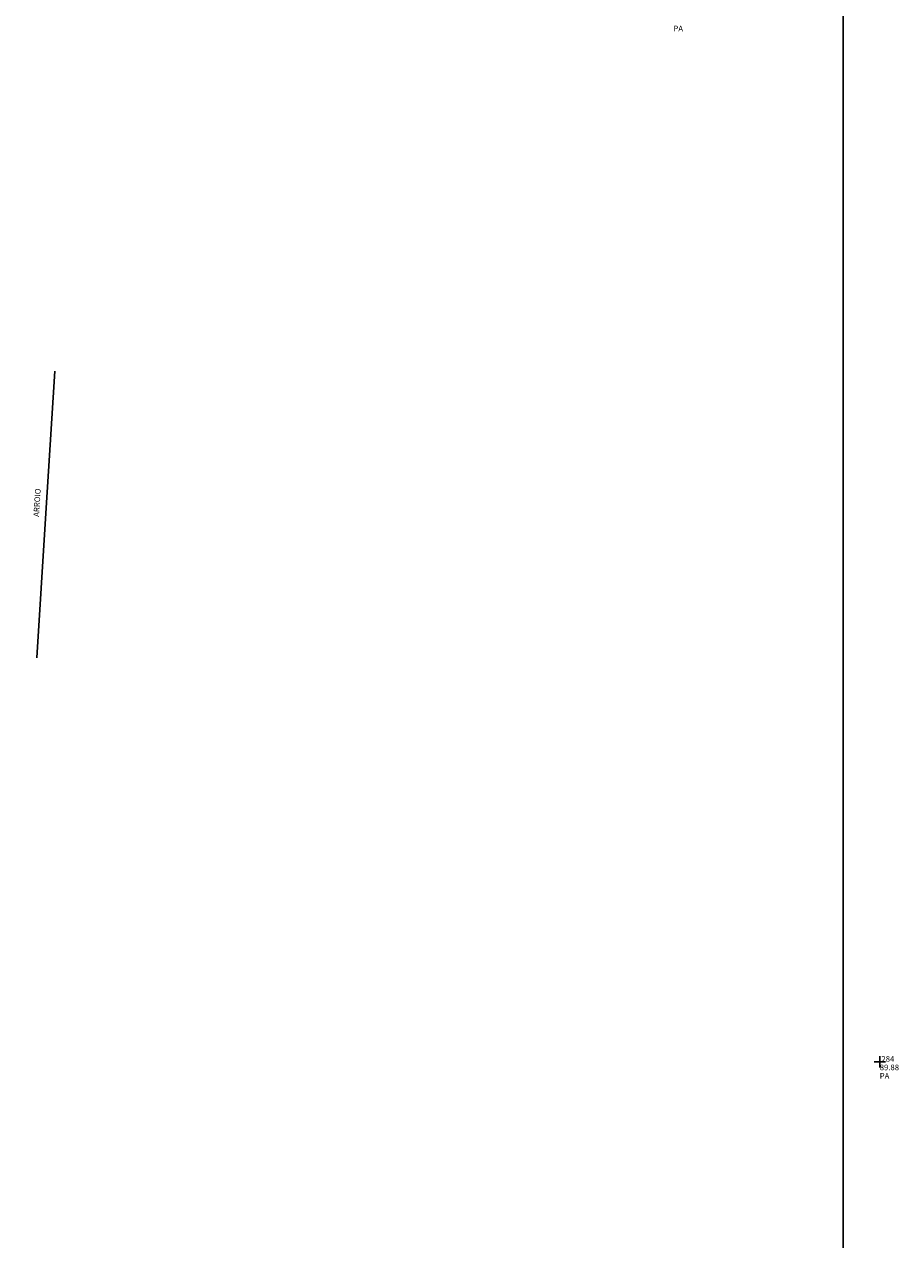
# Model space of a CAD drawing. Extents: x -823219 to 486244, y 667108 to 1340370.
# Drawn here: x 189295 to 189449, y 667324 to 667538 of the extents above; entities that cross this region are included whole.
import ezdxf

# ---------------------------------------------------------------- set-up
doc = ezdxf.new("R2010")
doc.units = 0
doc.header["$MEASUREMENT"] = 0
doc.header["$PDMODE"] = 2
doc.header["$PDSIZE"] = 1
doc.layers.get('0').update_dxf_attribs({"linetype": 'CONTINUOUS'})
for name, color, linetype in [('DE', 7, 'CONTINUOUS'), ('EL', 7, 'CONTINUOUS'), ('PN', 7, 'CONTINUOUS'), ('PT', 7, 'CONTINUOUS'), ('TEXTO_COMENTARIOSDASCASAS', 2, 'CONTINUOUS')]:
    doc.layers.add(name, color=color, linetype=linetype)

msp = doc.modelspace()

# ---------------------------------------------------------------- linework, layer by layer
at = {"elevation": 0.3}
msp.add_lwpolyline([(189092.3865, 667655.94473), (189438.93359, 667655.94473), (189438.93359, 667108.05514), (189092.3865, 667108.05514)], close=True, dxfattribs=at)
at = {"layer": 'PT'}
msp.add_point((189445.35, 667355.47, 89.88), dxfattribs=at)
msp.add_point((189445.35, 667355.47, 89.88), dxfattribs=at)
at = {"layer": 'TEXTO_COMENTARIOSDASCASAS'}
for q in [(189300.08197, 667477.02092, 76.23), (189296.93338, 667426.57031, 76.23)]:
    msp.add_line((189298.46087, 667451.04568, 76.23), q, dxfattribs=at)

# ---------------------------------------------------------------- texts
at = {"layer": 'DE'}
for p in [(189409.02, 667536.8, 83.2), (189409.02, 667536.8, 83.2), (189445.35, 667352.47, 89.88), (189445.35, 667352.47, 89.88)]:
    msp.add_text('PA', height=1, dxfattribs=at).set_placement(p)
at = {"layer": 'EL'}
msp.add_text('89.88', height=1, dxfattribs=at).set_placement((189445.35, 667353.97, 89.88))
msp.add_text('89.88', height=1, dxfattribs=at).set_placement((189445.35, 667353.97, 89.88))
at = {"layer": 'PN'}
msp.add_text(' 284', height=1, dxfattribs=at).set_placement((189445.35, 667355.47, 89.88))
msp.add_text(' 284', height=1, dxfattribs=at).set_placement((189445.35, 667355.47, 89.88))
at = {"layer": 'TEXTO_COMENTARIOSDASCASAS', "insert": (189296.31801, 667451.40812, -96.12), "char_height": 1, "width": 9.7584, "attachment_point": 1, "rotation": 86.4288428}
msp.add_mtext('ARROIO', dxfattribs=at)

doc.saveas('drawing.dxf')
